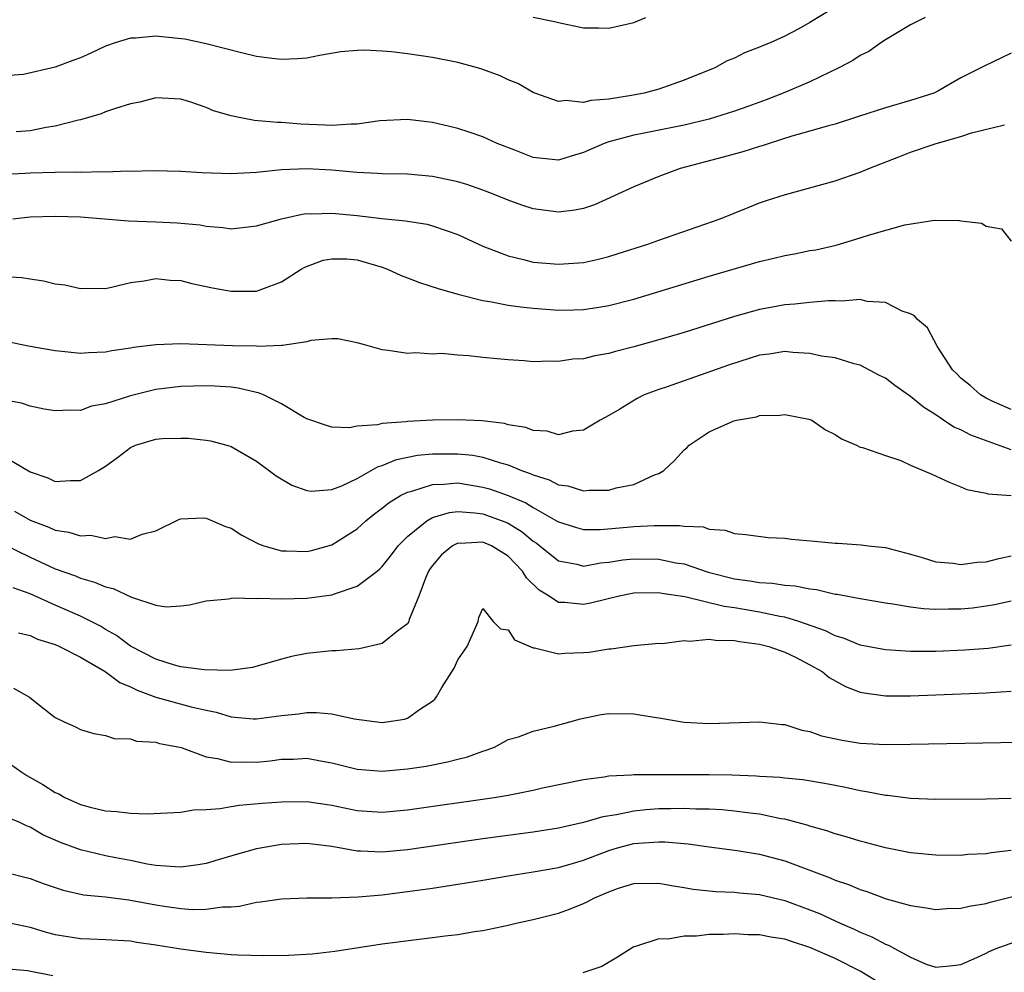
# Model space of a CAD drawing. Units: inches. Extents: x 2580000 to 2583000, y 1500000 to 1503000.
# Drawn here: x 2580374 to 2580452, y 1500929 to 1501005 of the extents above; entities that cross this region are included whole.
import ezdxf

# ---------------------------------------------------------------- set-up
doc = ezdxf.new("R2010")
doc.units = ezdxf.units.IN
doc.header["$MEASUREMENT"] = 0
doc.layers.add('LD25801500_2ft', color=81, linetype='Continuous')

msp = doc.modelspace()

# ---------------------------------------------------------------- linework, layer by layer
at = {"layer": 'LD25801500_2ft'}
for points, elevation in [([(2580439, 1501005.827), (2580437, 1501004.613), (2580436.123, 1501004.123), (2580435, 1501003.527), (2580433.843, 1501003), (2580433.237, 1501002.763), (2580433, 1501002.64), (2580431.785, 1501002.215), (2580431, 1501001.79), (2580430.425, 1501001.575), (2580429.446, 1501001), (2580427, 1501000.03), (2580425, 1500999.321), (2580423.832, 1500999), (2580422.807, 1500998.807), (2580421, 1500998.523), (2580419.579, 1500998.42), (2580419, 1500998.254), (2580417.598, 1500998.402), (2580417, 1500998.322), (2580415.134, 1500999), (2580415, 1500999.058), (2580413.767, 1500999.767), (2580413, 1501000.059), (2580412.364, 1501000.364), (2580411, 1501000.867), (2580410.574, 1501001), (2580409, 1501001.433), (2580407, 1501001.829), (2580405, 1501002.134), (2580403.731, 1501002.269), (2580403, 1501002.345), (2580401.598, 1501002.402), (2580401, 1501002.385), (2580399.713, 1501002.287), (2580398.015, 1501001.985), (2580397, 1501001.784), (2580396.274, 1501001.725), (2580395, 1501001.678), (2580394.244, 1501001.756), (2580393, 1501001.915), (2580391.811, 1501002.189), (2580389, 1501002.929), (2580387.294, 1501003.294), (2580385.48, 1501003.48), (2580385, 1501003.514), (2580383.38, 1501003.38), (2580383, 1501003.364), (2580381.763, 1501003), (2580381, 1501002.735), (2580379.829, 1501002.171), (2580379, 1501001.812), (2580378.399, 1501001.601), (2580377, 1501001.055), (2580374.49, 1501000.49), (2580373, 1501000.369)], 9034), ([(2580415, 1501005.048), (2580416.686, 1501004.686), (2580417, 1501004.601), (2580419, 1501004.185), (2580420.179, 1501004.178), (2580421, 1501004.154), (2580423, 1501004.609), (2580423.964, 1501005)], 9032), ([(2580446.162, 1501005), (2580445, 1501004.434), (2580443, 1501003.234), (2580442.637, 1501003), (2580441.68, 1501002.32), (2580441, 1501001.978), (2580440.41, 1501001.59), (2580439.299, 1501001), (2580437, 1500999.901), (2580435, 1500999.044), (2580433.527, 1500998.473), (2580432.065, 1500997.935), (2580431, 1500997.563), (2580429, 1500996.932), (2580427, 1500996.459), (2580423.811, 1500995.811), (2580423, 1500995.665), (2580421, 1500995.128), (2580420.641, 1500995), (2580419, 1500994.267), (2580418.014, 1500993.986), (2580417, 1500993.668), (2580416.243, 1500993.757), (2580415, 1500993.869), (2580413.548, 1500994.452), (2580412.126, 1500995), (2580411, 1500995.519), (2580409.898, 1500995.898), (2580409, 1500996.182), (2580408.355, 1500996.355), (2580407, 1500996.656), (2580405, 1500996.911), (2580402.8, 1500996.8), (2580401, 1500996.523), (2580400.542, 1500996.542), (2580399, 1500996.413), (2580398.463, 1500996.463), (2580396.538, 1500996.538), (2580395, 1500996.671), (2580394.667, 1500996.667), (2580392.833, 1500996.833), (2580391.895, 1500997), (2580391, 1500997.182), (2580389.591, 1500997.591), (2580389, 1500997.849), (2580387.694, 1500998.306), (2580387, 1500998.508), (2580385, 1500998.622), (2580383.728, 1500998.271), (2580383, 1500998.148), (2580381.785, 1500997.785), (2580381, 1500997.5), (2580380.646, 1500997.354), (2580379, 1500996.881), (2580378.856, 1500996.856), (2580377, 1500996.371), (2580376.274, 1500996.275), (2580375, 1500995.998), (2580373.912, 1500995.912)], 9036), ([(2580453, 1501002.178), (2580450.847, 1501001.153), (2580449, 1501000.201), (2580447.154, 1500999.154), (2580446.852, 1500999), (2580445, 1500998.406), (2580443, 1500997.838), (2580440.87, 1500997.13), (2580439, 1500996.54), (2580438.381, 1500996.381), (2580437, 1500995.962), (2580435.566, 1500995.566), (2580433.748, 1500995), (2580433.192, 1500994.808), (2580433, 1500994.758), (2580431.675, 1500994.325), (2580430.104, 1500993.896), (2580426.686, 1500993), (2580425, 1500992.366), (2580423, 1500991.55), (2580419.872, 1500990.128), (2580419, 1500989.837), (2580418.317, 1500989.683), (2580417, 1500989.529), (2580415, 1500989.807), (2580414.092, 1500990.092), (2580413, 1500990.486), (2580411.764, 1500991), (2580411, 1500991.289), (2580409.731, 1500991.731), (2580409, 1500991.937), (2580408.133, 1500992.133), (2580407, 1500992.361), (2580405, 1500992.548), (2580403, 1500992.591), (2580402.618, 1500992.618), (2580401, 1500992.679), (2580399, 1500992.862), (2580397, 1500992.982), (2580395, 1500992.897), (2580393, 1500992.681), (2580391, 1500992.574), (2580388.663, 1500992.663), (2580387, 1500992.776), (2580384.827, 1500992.827), (2580383, 1500992.773), (2580382.789, 1500992.789), (2580381, 1500992.707), (2580380.734, 1500992.734), (2580379, 1500992.698), (2580378.713, 1500992.713), (2580377, 1500992.699), (2580375, 1500992.646), (2580374.61, 1500992.61), (2580373, 1500992.522)], 9038), ([(2580373.638, 1500989), (2580375, 1500989.158), (2580377, 1500989.226), (2580379, 1500989.159), (2580382.835, 1500988.835), (2580385, 1500988.767), (2580386.69, 1500988.69), (2580388.515, 1500988.515), (2580389, 1500988.418), (2580390.317, 1500988.317), (2580391, 1500988.22), (2580393, 1500988.435), (2580394.99, 1500989.01), (2580396.623, 1500989.376), (2580397, 1500989.42), (2580397.41, 1500989.41), (2580399, 1500989.463), (2580401, 1500989.26), (2580402.979, 1500989.02), (2580404.852, 1500988.852), (2580405, 1500988.812), (2580406.573, 1500988.573), (2580407, 1500988.453), (2580408.086, 1500988.086), (2580409, 1500987.746), (2580411, 1500986.829), (2580413, 1500986.058), (2580414.223, 1500985.776), (2580415, 1500985.568), (2580417, 1500985.392), (2580419, 1500985.544), (2580420.198, 1500985.802), (2580421, 1500986.007), (2580421.762, 1500986.239), (2580424.126, 1500987), (2580425, 1500987.319), (2580429.86, 1500989), (2580432.089, 1500989.911), (2580433, 1500990.265), (2580433.548, 1500990.452), (2580435.054, 1500990.946), (2580439, 1500992.028), (2580441, 1500992.703), (2580441.674, 1500993), (2580442.635, 1500993.366), (2580444.053, 1500993.946), (2580445, 1500994.3), (2580447.043, 1500995), (2580449, 1500995.559), (2580449.834, 1500995.834), (2580452.475, 1500996.475)], 9040), ([(2580373, 1500984.415), (2580374.339, 1500984.339), (2580375, 1500984.225), (2580376.084, 1500984.084), (2580377, 1500983.84), (2580377.767, 1500983.767), (2580379, 1500983.463), (2580379.483, 1500983.483), (2580381, 1500983.469), (2580381.589, 1500983.589), (2580383, 1500983.933), (2580384.082, 1500984.082), (2580385, 1500984.27), (2580386.134, 1500984.134), (2580387, 1500984.097), (2580387.851, 1500983.851), (2580389.51, 1500983.51), (2580391, 1500983.239), (2580391.256, 1500983.256), (2580393, 1500983.246), (2580393.42, 1500983.42), (2580395, 1500983.985), (2580396.544, 1500985), (2580396.84, 1500985.161), (2580398.291, 1500985.708), (2580399, 1500985.832), (2580400.187, 1500985.813), (2580401, 1500985.742), (2580403, 1500985.159), (2580403.424, 1500985), (2580404.495, 1500984.495), (2580405, 1500984.299), (2580405.95, 1500983.95), (2580407.456, 1500983.456), (2580409.011, 1500983.011), (2580411, 1500982.508), (2580411.565, 1500982.435), (2580413, 1500982.147), (2580413.997, 1500981.997), (2580415, 1500981.9), (2580417, 1500981.751), (2580418.23, 1500981.77), (2580419, 1500981.798), (2580420.048, 1500981.953), (2580421, 1500982.115), (2580423, 1500982.626), (2580429, 1500984.433), (2580433, 1500985.619), (2580434.123, 1500985.877), (2580435, 1500986.1), (2580435.778, 1500986.222), (2580437, 1500986.476), (2580437.455, 1500986.545), (2580439.093, 1500986.907), (2580441, 1500987.482), (2580441.727, 1500987.727), (2580444.536, 1500988.536), (2580446.91, 1500988.91), (2580448.884, 1500988.884), (2580449, 1500988.851), (2580450.647, 1500988.647), (2580451, 1500988.431), (2580452.218, 1500988.218), (2580453, 1500987.215)], 9042), ([(2580453, 1500973.848), (2580451.491, 1500974.509), (2580451, 1500974.743), (2580450.548, 1500975), (2580449.75, 1500975.75), (2580449, 1500976.347), (2580448.684, 1500976.684), (2580448.326, 1500977), (2580447.115, 1500978.885), (2580446.34, 1500980.34), (2580445.553, 1500981), (2580445.302, 1500981.302), (2580445, 1500981.439), (2580444.339, 1500981.661), (2580443, 1500982.344), (2580441.558, 1500982.442), (2580441, 1500982.58), (2580439.542, 1500982.458), (2580439, 1500982.48), (2580438.473, 1500982.473), (2580437, 1500982.344), (2580435.787, 1500982.213), (2580435, 1500982.174), (2580434.019, 1500981.981), (2580433, 1500981.803), (2580431, 1500981.228), (2580427, 1500979.977), (2580425, 1500979.385), (2580423, 1500978.831), (2580421.533, 1500978.467), (2580421, 1500978.309), (2580419.888, 1500978.112), (2580419, 1500977.88), (2580418.164, 1500977.836), (2580417, 1500977.653), (2580416.314, 1500977.686), (2580415, 1500977.645), (2580414.293, 1500977.707), (2580413, 1500977.781), (2580412.125, 1500977.875), (2580411, 1500977.97), (2580409.889, 1500978.111), (2580409, 1500978.154), (2580407.717, 1500978.283), (2580407, 1500978.252), (2580405.66, 1500978.34), (2580405, 1500978.305), (2580403.462, 1500978.538), (2580403, 1500978.59), (2580401.511, 1500979), (2580401, 1500979.157), (2580399.467, 1500979.467), (2580399, 1500979.468), (2580397.32, 1500979.32), (2580397, 1500979.212), (2580395.065, 1500978.935), (2580395, 1500978.944), (2580393.14, 1500978.86), (2580393, 1500978.878), (2580391.097, 1500978.903), (2580387, 1500979.053), (2580385.005, 1500978.995), (2580383.23, 1500978.77), (2580383, 1500978.723), (2580381.499, 1500978.501), (2580381, 1500978.397), (2580379.642, 1500978.358), (2580379, 1500978.308), (2580377.533, 1500978.467), (2580377, 1500978.502), (2580375, 1500978.845), (2580374.211, 1500979), (2580373, 1500979.266)], 9044), ([(2580453, 1500970.633), (2580449.8, 1500971.8), (2580449, 1500972.214), (2580448.432, 1500972.432), (2580447.629, 1500973), (2580447, 1500973.422), (2580446.032, 1500974.032), (2580445, 1500974.89), (2580443.761, 1500975.761), (2580443, 1500976.323), (2580442.539, 1500976.539), (2580441, 1500977.376), (2580440.517, 1500977.483), (2580439, 1500977.957), (2580437.906, 1500978.095), (2580437, 1500978.305), (2580435.631, 1500978.369), (2580435, 1500978.448), (2580433.748, 1500978.252), (2580433, 1500978.169), (2580430.594, 1500977.406), (2580428.725, 1500976.725), (2580425.649, 1500975.649), (2580425, 1500975.437), (2580423.825, 1500975), (2580423.269, 1500974.731), (2580421.876, 1500973.876), (2580421, 1500973.368), (2580420.331, 1500973), (2580419, 1500972.196), (2580418.126, 1500972.125), (2580417, 1500971.836), (2580416.121, 1500972.121), (2580415, 1500972.161), (2580414.411, 1500972.412), (2580413, 1500972.636), (2580412.723, 1500972.723), (2580410.945, 1500972.945), (2580409, 1500973.033), (2580407, 1500972.984), (2580405, 1500972.893), (2580404.863, 1500972.863), (2580403, 1500972.741), (2580402.632, 1500972.632), (2580401, 1500972.507), (2580400.395, 1500972.395), (2580399, 1500972.447), (2580398.564, 1500972.564), (2580397, 1500973.102), (2580396.786, 1500973.214), (2580395, 1500974.282), (2580393.569, 1500975), (2580393.171, 1500975.171), (2580393, 1500975.198), (2580391.551, 1500975.551), (2580391, 1500975.607), (2580389.698, 1500975.698), (2580389, 1500975.719), (2580387, 1500975.662), (2580385, 1500975.423), (2580383, 1500974.939), (2580381, 1500974.292), (2580379.894, 1500974.107), (2580379, 1500973.764), (2580378.217, 1500973.783), (2580377, 1500973.733), (2580376.13, 1500973.87), (2580375, 1500974.111), (2580374.334, 1500974.334), (2580373, 1500974.573)], 9046), ([(2580373, 1500970.092), (2580375, 1500968.9), (2580376.405, 1500968.405), (2580377, 1500968.12), (2580378.21, 1500968.21), (2580379, 1500968.19), (2580380.454, 1500969), (2580381, 1500969.337), (2580381.963, 1500970.037), (2580383, 1500970.833), (2580383.396, 1500971), (2580385, 1500971.49), (2580385.537, 1500971.537), (2580387, 1500971.576), (2580387.561, 1500971.561), (2580389, 1500971.397), (2580389.34, 1500971.34), (2580390.659, 1500971), (2580391, 1500970.899), (2580393, 1500969.743), (2580394.58, 1500968.58), (2580395.818, 1500967.818), (2580397, 1500967.396), (2580397.357, 1500967.357), (2580399, 1500967.483), (2580399.784, 1500967.784), (2580401, 1500968.355), (2580402.686, 1500969.314), (2580403, 1500969.397), (2580404.127, 1500969.873), (2580405.791, 1500970.208), (2580407, 1500970.323), (2580407.67, 1500970.33), (2580409, 1500970.33), (2580410.2, 1500970.2), (2580411, 1500970.05), (2580412.406, 1500969.594), (2580413, 1500969.449), (2580414.081, 1500969), (2580414.764, 1500968.763), (2580415, 1500968.644), (2580416.26, 1500968.26), (2580417, 1500967.861), (2580417.763, 1500967.763), (2580419, 1500967.37), (2580419.418, 1500967.418), (2580421, 1500967.418), (2580421.603, 1500967.604), (2580423, 1500967.885), (2580424.646, 1500968.646), (2580425, 1500968.768), (2580425.378, 1500969), (2580426.222, 1500969.777), (2580427, 1500970.638), (2580427.202, 1500970.798), (2580427.411, 1500971), (2580429, 1500972.07), (2580430.939, 1500972.939), (2580431.158, 1500973), (2580432.745, 1500973.255), (2580433, 1500973.365), (2580434.603, 1500973.397), (2580435, 1500973.449), (2580436.922, 1500973.078), (2580437.153, 1500973), (2580438.225, 1500972.225), (2580439, 1500971.848), (2580439.502, 1500971.502), (2580440.7, 1500971), (2580441, 1500970.848), (2580441.186, 1500970.814), (2580443, 1500970.176), (2580444.215, 1500969.785), (2580445, 1500969.422), (2580446.698, 1500968.697), (2580448.055, 1500968.056), (2580449, 1500967.706), (2580449.478, 1500967.478), (2580451, 1500967.194), (2580451.135, 1500967.135), (2580453, 1500966.994)], 9048), ([(2580373.759, 1500965.759), (2580375, 1500965.044), (2580376.489, 1500964.489), (2580377, 1500964.249), (2580378.094, 1500964.094), (2580379, 1500963.788), (2580379.846, 1500963.845), (2580381, 1500963.576), (2580381.733, 1500963.733), (2580383, 1500963.539), (2580383.927, 1500963.926), (2580385, 1500964.206), (2580386.88, 1500965.12), (2580387, 1500965.151), (2580388.76, 1500965.24), (2580389, 1500965.213), (2580390.553, 1500964.552), (2580391, 1500964.411), (2580391.851, 1500963.851), (2580393.158, 1500963.158), (2580393.595, 1500963), (2580395, 1500962.607), (2580395.391, 1500962.609), (2580397, 1500962.556), (2580397.364, 1500962.636), (2580399, 1500963.095), (2580401, 1500964.366), (2580401.694, 1500965), (2580402.417, 1500965.583), (2580403, 1500965.995), (2580403.553, 1500966.447), (2580404.461, 1500967), (2580405, 1500967.279), (2580405.361, 1500967.361), (2580407, 1500967.893), (2580407.903, 1500967.903), (2580409, 1500968.001), (2580411, 1500967.681), (2580411.529, 1500967.529), (2580413.006, 1500967.006), (2580414.417, 1500966.417), (2580415, 1500966.05), (2580416.864, 1500965), (2580417, 1500964.907), (2580418.449, 1500964.449), (2580419, 1500964.308), (2580420.314, 1500964.314), (2580422.483, 1500964.483), (2580423, 1500964.537), (2580424.611, 1500964.611), (2580426.627, 1500964.627), (2580427, 1500964.556), (2580428.514, 1500964.515), (2580429, 1500964.333), (2580430.253, 1500964.253), (2580431, 1500963.988), (2580431.91, 1500963.91), (2580433.675, 1500963.675), (2580435, 1500963.615), (2580435.534, 1500963.534), (2580437.373, 1500963.373), (2580439, 1500963.203), (2580439.207, 1500963.207), (2580441.071, 1500963.071), (2580441.627, 1500963), (2580443, 1500962.864), (2580445, 1500962.34), (2580445.922, 1500962.078), (2580447, 1500961.719), (2580448.382, 1500961.618), (2580449, 1500961.512), (2580450.302, 1500961.697), (2580451, 1500961.73), (2580452.005, 1500961.995), (2580453, 1500962.215)], 9050), ([(2580373, 1500963.071), (2580375, 1500962.093), (2580377, 1500961.184), (2580378.609, 1500960.609), (2580379, 1500960.441), (2580380.122, 1500960.122), (2580381, 1500959.753), (2580381.599, 1500959.599), (2580383.072, 1500958.928), (2580385, 1500958.295), (2580385.84, 1500958.16), (2580387, 1500958.221), (2580387.683, 1500958.317), (2580389, 1500958.624), (2580390.781, 1500958.781), (2580391.142, 1500958.858), (2580393, 1500958.812), (2580393.168, 1500958.832), (2580395, 1500958.783), (2580397, 1500958.84), (2580399, 1500959.111), (2580399.193, 1500959.193), (2580401, 1500959.794), (2580402.599, 1500961), (2580402.82, 1500961.18), (2580403, 1500961.373), (2580403.724, 1500962.276), (2580404.258, 1500963), (2580405, 1500963.741), (2580406.545, 1500965), (2580407, 1500965.244), (2580408.338, 1500965.662), (2580409, 1500965.721), (2580410.367, 1500965.633), (2580411, 1500965.543), (2580412.533, 1500965), (2580413, 1500964.81), (2580414.13, 1500964.129), (2580415, 1500963.38), (2580415.234, 1500963.234), (2580415.535, 1500963), (2580417, 1500961.811), (2580418.465, 1500961.535), (2580419, 1500961.397), (2580420.361, 1500961.639), (2580421, 1500961.693), (2580422.12, 1500961.879), (2580423, 1500961.97), (2580425, 1500961.948), (2580426.336, 1500961.664), (2580427, 1500961.56), (2580428.905, 1500960.905), (2580431, 1500960.38), (2580432.232, 1500960.232), (2580433, 1500960.079), (2580434.033, 1500960.033), (2580435, 1500959.87), (2580435.826, 1500959.826), (2580437, 1500959.577), (2580437.528, 1500959.528), (2580439, 1500959.171), (2580439.154, 1500959.154), (2580441, 1500958.805), (2580443, 1500958.477), (2580443.595, 1500958.404), (2580445, 1500958.158), (2580446.023, 1500958.023), (2580447, 1500957.966), (2580448.009, 1500957.991), (2580449, 1500957.996), (2580449.913, 1500958.087), (2580451, 1500958.225), (2580451.658, 1500958.342), (2580453, 1500958.633)], 9052), ([(2580453, 1500955.113), (2580451.16, 1500954.84), (2580449.305, 1500954.695), (2580447, 1500954.61), (2580445, 1500954.615), (2580443, 1500954.726), (2580441, 1500955.099), (2580439.664, 1500955.664), (2580439, 1500955.835), (2580438.239, 1500956.239), (2580436.117, 1500957), (2580435, 1500957.34), (2580434.605, 1500957.395), (2580433, 1500957.736), (2580431, 1500958.072), (2580430.172, 1500958.172), (2580427.053, 1500958.948), (2580425.221, 1500959.222), (2580425, 1500959.273), (2580423, 1500959.228), (2580421.832, 1500959), (2580419.552, 1500958.448), (2580419, 1500958.343), (2580417.505, 1500958.495), (2580417, 1500958.511), (2580416.272, 1500959), (2580415.481, 1500959.481), (2580414.467, 1500960.467), (2580414.156, 1500961), (2580413, 1500962.186), (2580411.69, 1500963), (2580411, 1500963.299), (2580409.202, 1500963.201), (2580409, 1500963.216), (2580408.578, 1500963), (2580407.701, 1500962.299), (2580407, 1500961.436), (2580406.81, 1500961.19), (2580406.689, 1500961), (2580406.442, 1500960.442), (2580405.901, 1500959), (2580405.147, 1500957.147), (2580405.11, 1500957), (2580405, 1500956.805), (2580404.235, 1500956.235), (2580403, 1500955.241), (2580401.174, 1500954.826), (2580399.342, 1500954.658), (2580399, 1500954.665), (2580397, 1500954.454), (2580395.787, 1500954.213), (2580395, 1500954.002), (2580392.677, 1500953.323), (2580390.909, 1500953.091), (2580388.857, 1500953.143), (2580387, 1500953.381), (2580386.489, 1500953.511), (2580385, 1500953.98), (2580383, 1500955.027), (2580381.885, 1500955.885), (2580381, 1500956.364), (2580380.609, 1500956.609), (2580379, 1500957.413), (2580377, 1500958.284), (2580375, 1500959.179), (2580373.672, 1500959.672)], 9054), ([(2580374.082, 1500956.082), (2580375, 1500955.865), (2580375.592, 1500955.592), (2580377, 1500955.152), (2580377.332, 1500955), (2580379, 1500954.145), (2580380.987, 1500953), (2580382.142, 1500952.142), (2580383, 1500951.802), (2580383.53, 1500951.53), (2580385, 1500950.983), (2580387.805, 1500950.195), (2580389, 1500949.929), (2580389.788, 1500949.788), (2580391, 1500949.42), (2580392.743, 1500949.257), (2580393, 1500949.245), (2580395, 1500949.505), (2580396.349, 1500949.651), (2580397, 1500949.755), (2580397.762, 1500949.762), (2580399, 1500949.639), (2580400.758, 1500949.242), (2580403, 1500948.952), (2580403.369, 1500949), (2580404.767, 1500949.232), (2580405, 1500949.306), (2580406.049, 1500950.049), (2580407, 1500950.651), (2580407.192, 1500950.808), (2580407.317, 1500951), (2580407.743, 1500951.743), (2580408.717, 1500953.283), (2580409, 1500953.939), (2580409.757, 1500955), (2580410.623, 1500957), (2580410.69, 1500957.31), (2580411, 1500958.033), (2580411.811, 1500957), (2580412.394, 1500956.394), (2580413, 1500956.335), (2580413.525, 1500955.525), (2580415, 1500954.896), (2580415.109, 1500954.892), (2580417, 1500954.426), (2580417.521, 1500954.479), (2580419, 1500954.511), (2580419.449, 1500954.551), (2580421, 1500954.804), (2580421.191, 1500954.809), (2580423, 1500955.073), (2580425, 1500955.255), (2580425.25, 1500955.25), (2580427, 1500955.472), (2580427.424, 1500955.423), (2580429, 1500955.59), (2580429.494, 1500955.494), (2580431, 1500955.477), (2580431.389, 1500955.389), (2580433, 1500955.183), (2580433.741, 1500955), (2580435, 1500954.546), (2580435.854, 1500954.146), (2580437, 1500953.546), (2580437.969, 1500953), (2580438.529, 1500952.528), (2580439.815, 1500951.815), (2580441, 1500951.371), (2580441.305, 1500951.305), (2580443, 1500951.077), (2580445, 1500951.08), (2580447, 1500951.15), (2580451, 1500951.307), (2580451.342, 1500951.341), (2580453, 1500951.442)], 9056), ([(2580373.696, 1500951.696), (2580374.966, 1500950.966), (2580375.373, 1500950.627), (2580377, 1500949.352), (2580377.715, 1500949), (2580378.618, 1500948.618), (2580379, 1500948.403), (2580380.073, 1500948.073), (2580381, 1500947.935), (2580381.679, 1500947.679), (2580383, 1500947.667), (2580383.478, 1500947.479), (2580385, 1500947.406), (2580385.297, 1500947.297), (2580386.922, 1500947), (2580387.025, 1500946.975), (2580389, 1500946.239), (2580389.896, 1500946.104), (2580391, 1500945.791), (2580392.174, 1500945.826), (2580393, 1500945.792), (2580394.083, 1500945.917), (2580395, 1500946.041), (2580395.948, 1500946.052), (2580397, 1500946.109), (2580398.103, 1500945.897), (2580399, 1500945.743), (2580401, 1500945.246), (2580403, 1500945.083), (2580405, 1500945.265), (2580406.503, 1500945.497), (2580408.182, 1500945.817), (2580409, 1500946.051), (2580409.772, 1500946.229), (2580411, 1500946.672), (2580411.255, 1500946.745), (2580411.914, 1500947), (2580413, 1500947.597), (2580413.828, 1500947.828), (2580415, 1500948.28), (2580416.66, 1500948.66), (2580417.907, 1500949), (2580418.749, 1500949.251), (2580420.406, 1500949.594), (2580421, 1500949.677), (2580423, 1500949.654), (2580424.621, 1500949.379), (2580425, 1500949.339), (2580427, 1500948.989), (2580429, 1500948.881), (2580433, 1500949.016), (2580434.799, 1500948.799), (2580435, 1500948.787), (2580436.355, 1500948.356), (2580437, 1500948.253), (2580437.91, 1500947.91), (2580439.551, 1500947.551), (2580441, 1500947.319), (2580443, 1500947.208), (2580445, 1500947.225), (2580449.322, 1500947.322), (2580455, 1500947.41)], 9058), ([(2580373, 1500945.965), (2580374.338, 1500945), (2580374.746, 1500944.745), (2580376.032, 1500944.032), (2580377, 1500943.404), (2580377.29, 1500943.29), (2580377.78, 1500943), (2580379, 1500942.429), (2580379.779, 1500942.221), (2580381, 1500941.93), (2580381.893, 1500941.893), (2580383, 1500941.758), (2580384.304, 1500941.696), (2580387, 1500941.819), (2580387.999, 1500942.001), (2580389, 1500942.038), (2580390.108, 1500942.108), (2580391, 1500942.282), (2580391.618, 1500942.382), (2580393.46, 1500942.54), (2580395, 1500942.66), (2580397, 1500942.677), (2580399, 1500942.385), (2580401, 1500941.961), (2580403, 1500941.815), (2580405, 1500942.001), (2580411.908, 1500943), (2580413, 1500943.19), (2580415, 1500943.583), (2580415.75, 1500943.75), (2580419, 1500944.418), (2580420.651, 1500944.65), (2580421, 1500944.723), (2580422.803, 1500944.803), (2580423, 1500944.832), (2580424.813, 1500944.813), (2580425, 1500944.828), (2580426.814, 1500944.814), (2580429, 1500944.819), (2580430.792, 1500944.792), (2580432.727, 1500944.727), (2580433, 1500944.701), (2580434.62, 1500944.62), (2580435, 1500944.566), (2580436.43, 1500944.43), (2580438.144, 1500944.144), (2580439, 1500943.962), (2580439.816, 1500943.816), (2580441, 1500943.546), (2580441.484, 1500943.484), (2580443, 1500943.179), (2580443.169, 1500943.169), (2580445, 1500942.939), (2580447, 1500942.854), (2580451, 1500942.883), (2580453, 1500942.937)], 9060), ([(2580453, 1500938.779), (2580451.398, 1500938.602), (2580451, 1500938.519), (2580449.547, 1500938.453), (2580449, 1500938.395), (2580447, 1500938.401), (2580445, 1500938.597), (2580443, 1500939), (2580441.429, 1500939.429), (2580441, 1500939.529), (2580439.877, 1500939.877), (2580439, 1500940.105), (2580438.344, 1500940.343), (2580437, 1500940.705), (2580436.785, 1500940.785), (2580435.986, 1500941), (2580435, 1500941.263), (2580434.693, 1500941.307), (2580433, 1500941.672), (2580432.257, 1500941.743), (2580431, 1500941.919), (2580430.016, 1500942.016), (2580429, 1500942.064), (2580427.934, 1500942.066), (2580427, 1500942.123), (2580425.916, 1500942.084), (2580425, 1500942.086), (2580423.986, 1500942.014), (2580423, 1500941.916), (2580421.624, 1500941.624), (2580420.535, 1500941.465), (2580418.995, 1500940.996), (2580417, 1500940.543), (2580415, 1500940.238), (2580411, 1500939.702), (2580405, 1500938.845), (2580403, 1500938.639), (2580401.274, 1500938.726), (2580401, 1500938.719), (2580399, 1500939.101), (2580397, 1500939.341), (2580395, 1500939.252), (2580393, 1500938.92), (2580391.5, 1500938.5), (2580389.969, 1500938.031), (2580389, 1500937.758), (2580388.362, 1500937.638), (2580387, 1500937.462), (2580386.532, 1500937.468), (2580385, 1500937.594), (2580384.301, 1500937.699), (2580383, 1500937.978), (2580381.81, 1500938.191), (2580381, 1500938.357), (2580379, 1500938.822), (2580377.415, 1500939.416), (2580376.03, 1500940.03), (2580375, 1500940.637), (2580374.729, 1500940.729), (2580374.181, 1500941), (2580373.351, 1500941.351)], 9062), ([(2580372.916, 1500937.084), (2580375, 1500936.566), (2580376.137, 1500936.137), (2580377.629, 1500935.629), (2580379.253, 1500935.254), (2580381, 1500935.1), (2580382.846, 1500934.846), (2580383, 1500934.839), (2580385, 1500934.456), (2580385.652, 1500934.348), (2580387, 1500934.171), (2580387.904, 1500934.096), (2580389, 1500934.109), (2580390.293, 1500934.294), (2580391, 1500934.307), (2580391.644, 1500934.356), (2580393, 1500934.668), (2580393.31, 1500934.69), (2580395, 1500934.942), (2580397, 1500935.009), (2580399.005, 1500935.005), (2580401.086, 1500935.086), (2580403, 1500935.263), (2580405, 1500935.515), (2580407, 1500935.797), (2580409, 1500936.101), (2580411, 1500936.426), (2580413, 1500936.763), (2580415, 1500937.079), (2580417, 1500937.424), (2580418.215, 1500937.785), (2580419, 1500938.001), (2580421, 1500938.783), (2580421.714, 1500939), (2580423, 1500939.334), (2580423.371, 1500939.371), (2580425, 1500939.477), (2580425.476, 1500939.476), (2580427.307, 1500939.307), (2580429, 1500939.061), (2580431.225, 1500938.775), (2580433, 1500938.484), (2580435, 1500937.947), (2580438.602, 1500936.603), (2580439, 1500936.419), (2580440.076, 1500936.076), (2580441, 1500935.669), (2580441.521, 1500935.521), (2580443.051, 1500934.949), (2580445, 1500934.402), (2580446.234, 1500934.234), (2580447, 1500934.099), (2580447.843, 1500934.158), (2580449, 1500934.187), (2580449.652, 1500934.349), (2580451, 1500934.563), (2580451.332, 1500934.668), (2580453.116, 1500935.116)], 9064), ([(2580373, 1500933.116), (2580375, 1500932.685), (2580376.283, 1500932.283), (2580377, 1500932.101), (2580379, 1500931.772), (2580379.766, 1500931.766), (2580381, 1500931.712), (2580383, 1500931.595), (2580383.501, 1500931.502), (2580385, 1500931.287), (2580387, 1500930.952), (2580389, 1500930.697), (2580391, 1500930.523), (2580391.518, 1500930.482), (2580393.581, 1500930.419), (2580395.546, 1500930.454), (2580397.429, 1500930.571), (2580399.221, 1500930.779), (2580403, 1500931.372), (2580405.717, 1500931.716), (2580407, 1500931.86), (2580407.999, 1500932), (2580409, 1500932.112), (2580410.341, 1500932.341), (2580411, 1500932.427), (2580413, 1500932.842), (2580413.653, 1500933), (2580415, 1500933.294), (2580417, 1500933.801), (2580417.884, 1500934.116), (2580419, 1500934.568), (2580419.298, 1500934.702), (2580419.827, 1500935), (2580421, 1500935.503), (2580421.773, 1500935.773), (2580423, 1500936.155), (2580425, 1500936.181), (2580425.984, 1500935.984), (2580427, 1500935.831), (2580427.708, 1500935.708), (2580429.524, 1500935.524), (2580431, 1500935.461), (2580431.407, 1500935.407), (2580433, 1500935.274), (2580435, 1500934.813), (2580437, 1500934.073), (2580437.759, 1500933.759), (2580439.4, 1500933), (2580440.518, 1500932.518), (2580441, 1500932.275), (2580441.92, 1500931.921), (2580443, 1500931.328), (2580443.249, 1500931.249), (2580443.721, 1500931), (2580445, 1500930.287), (2580446.252, 1500929.748), (2580447, 1500929.512), (2580448.36, 1500929.64), (2580449, 1500929.727), (2580450.274, 1500930.274), (2580451, 1500930.611), (2580451.251, 1500930.75), (2580451.811, 1500931), (2580457.44, 1500933)], 9066), ([(2580442.357, 1500928.357), (2580441, 1500929.189), (2580439, 1500930.192), (2580437, 1500931.067), (2580435.539, 1500931.539), (2580435, 1500931.737), (2580433.899, 1500931.899), (2580433, 1500932.076), (2580432.086, 1500932.086), (2580431, 1500932.143), (2580430.089, 1500932.089), (2580429, 1500932.089), (2580427.97, 1500931.97), (2580427, 1500931.981), (2580425.74, 1500931.74), (2580425, 1500931.753), (2580423.134, 1500931.134), (2580423, 1500931.113), (2580422.786, 1500931), (2580421.696, 1500930.304), (2580420.452, 1500929.547), (2580418.947, 1500929.053)], 9068), ([(2580376.824, 1500928.824), (2580374.795, 1500929.205), (2580373, 1500929.372)], 9068)]:
    msp.add_lwpolyline(points, dxfattribs=dict(at, elevation=elevation))

doc.saveas('drawing.dxf')
